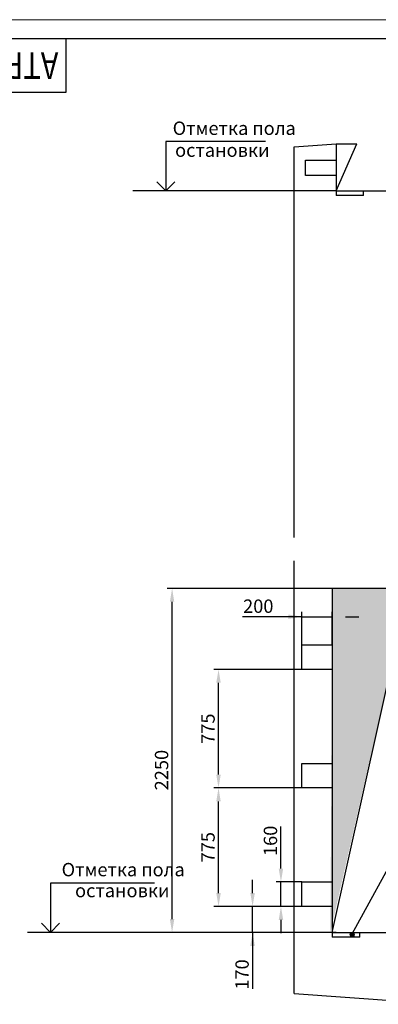
# Model space of a CAD drawing. Units: millimetres. Extents: x -1043 to 739, y -614 to -194.
# Drawn here: x -371 to -277, y -452 to -194 of the extents above; entities that cross this region are included whole.
import ezdxf
from ezdxf.enums import TextEntityAlignment as Align

# ---------------------------------------------------------------- set-up
doc = ezdxf.new("R2010")
doc.units = ezdxf.units.MM
doc.layers.add('ЕСКД_Оформление', color=1, linetype='Continuous', lineweight=13)
doc.styles.add('GOST', font='GOST_A (SAPR LM)_0.ttf')
doc.styles.add('ГОСТ 2.304', font='GOST_A (SAPR LM)_0.ttf')
doc.dimstyles.new('ЕСКД$0', dxfattribs={"dimscale": 0, "dimtxt": 3.5, "dimasz": 3.5, "dimexe": 1.25, "dimexo": 0, "dimgap": 1, "dimtad": 1, "dimdec": 3, "dimtxsty": 'ГОСТ 2.304', "dimcen": 0, "dimclrd": 3, "dimclre": 1, "dimclrt": 3, "dimadec": 3, "dimazin": 2, "dimtp": 2e-08, "dimtfac": 0.5, "dimtdec": 4, "dimtmove": 0, "dimatfit": 3, "dimfxl": 1, "dimtolj": 1, "dimarcsym": 1})

# ---------------------------------------------------------------- blocks, each defined once
blk = doc.blocks.new('a2_2')
at = {"color": 1, "lineweight": 18}
blk.add_line((594, 420), (0, 420), dxfattribs=at)
for p, q in [((589, 415), (20, 415)), ((90, 401), (90, 415)), ((20, 401), (90, 401))]:
    blk.add_line(p, q)
at = {"color": 3, "linetype": 'Continuous', "style": 'GOST'}
for tag, height, rotation, width, p, p2 in [('НОМЕР(ВЕРХНИЙ)', 7, 180, 1.127685, (88, 411.5), (22, 411.5)), ('PODP_F', 2.5, 90, 1.184069, (16, 53), (16, 64)), ('PODP_D', 2.5, 90, 1.16187, (19.5, 53), (19.5, 64)), ('FAM_OTD', 3.5, 90, 1.314457, (18.25, 30.96), (18.25, 52)), ('N_OTD', 3.5, 90, 2.090149, (18.25, 6), (18.25, 29)), ('N_izvech', 3.5, 0.0416, 1.398928, (422, 10.75), (443, 10.77)), ('PODP_izm', 3.5, 359.9588, 0.787593, (445, 10.75), (458, 10.74))]:
    blk.add_attdef(tag, text='', height=height, rotation=rotation, dxfattribs=dict(at, width=width)).set_placement(p, p2, align=Align.FIT)
for tag, height, p in [('НОМЕР(НИЖНИЙ)', 7, (524, 12.5)), ('ЛИСТ', 3.5, (584, 9))]:
    blk.add_attdef(tag, text='', height=height, dxfattribs=at).set_placement(p, align=Align.MIDDLE_CENTER)
for tag, width, p, p2 in [('N_izm', 0.512584, (405, 10.75), (410, 10.75)), ('T_izm', 0.820134, (412, 10.75), (420, 10.75)), ('D_izm', 0.820134, (460, 10.75), (468, 10.75))]:
    blk.add_attdef(tag, text='', height=3.5, dxfattribs=dict(at, width=width)).set_placement(p, p2, align=Align.FIT)
blk.add_attdef('ID_DOC', text='', height=3.5, dxfattribs=at).set_placement((8.01, 4.51), align=Align.TOP_LEFT)
at = {"color": 3, "linetype": 'Continuous', "style": 'ГОСТ 2.304'}
blk.add_attdef('ListOfShops', (428.81, 0.83), '', height=3.5, dxfattribs=at)
blk = doc.blocks.new('*D480')
at = {"layer": 'Defpoints', "color": 0, "linetype": 'Continuous', "lineweight": 60}
for p in [(-331.34, -343.01), (-288.39, -343.01), (-288.39, -433.01)]:
    blk.add_point(p, dxfattribs=at)
at = {"layer": 'ЕСКД_Оформление', "color": 1, "lineweight": -2, "ltscale": 10}
for p, q in [((-288.39, -343.01), (-332.59, -343.01)), ((-288.39, -433.01), (-332.59, -433.01))]:
    blk.add_line(p, q, dxfattribs=at)
at = {"layer": 'ЕСКД_Оформление', "color": 3, "lineweight": -2, "ltscale": 10}
blk.add_line((-331.34, -429.51), (-331.34, -346.51), dxfattribs=at)
at = {"layer": 'ЕСКД_Оформление', "color": 3, "linetype": 'Continuous', "lineweight": 60}
for points in [[(-330.76, -346.51), (-331.93, -346.51), (-331.34, -343.01)], [(-331.93, -429.51), (-330.76, -429.51), (-331.34, -433.01)]]:
    blk.add_solid(points, dxfattribs=at)
at = {"layer": 'ЕСКД_Оформление', "color": 3, "linetype": 'Continuous', "insert": (-334.1, -390.54), "char_height": 3.5, "attachment_point": 5, "rotation": 90, "style": 'ГОСТ 2.304'}
blk.add_mtext('\\A1;2250', dxfattribs=at)
blk = doc.blocks.new('point')
h = blk.add_hatch()
h.set_pattern_fill('ANSI37', color=1, scale=0.02, style=0)
h.set_pattern_definition([(45, (0, 0), (-0.001767767, 0.001767767), []), (135, (0, 0), (-0.001767767, -0.001767767), [])])
h.paths.add_polyline_path([(0.5, 0, 1), (-0.5, 0, 1)])
at = {"color": 1}
blk.add_circle((0, 0), 0.5, dxfattribs=at)
blk = doc.blocks.new('*D487')
at = {"layer": 'Defpoints', "color": 0, "linetype": 'Continuous', "lineweight": 60}
for p in [(-289.39, -350.41), (-297.39, -357.81), (-289.39, -357.81)]:
    blk.add_point(p, dxfattribs=at)
at = {"layer": 'ЕСКД_Оформление', "color": 1, "lineweight": -2, "ltscale": 10}
for p, q in [((-297.39, -357.81), (-297.39, -349.16)), ((-289.39, -357.81), (-289.39, -349.16))]:
    blk.add_line(p, q, dxfattribs=at)
at = {"layer": 'ЕСКД_Оформление', "color": 3, "lineweight": -2, "ltscale": 10}
for p, q in [((-297.39, -350.41), (-312.9, -350.41)), ((-300.89, -350.41), (-304.39, -350.41)), ((-297.39, -350.41), (-289.39, -350.41)), ((-285.89, -350.41), (-282.39, -350.41))]:
    blk.add_line(p, q, dxfattribs=at)
at = {"layer": 'ЕСКД_Оформление', "color": 3, "linetype": 'Continuous', "lineweight": 60}
for points in [[(-300.89, -351), (-300.89, -349.83), (-297.39, -350.41)], [(-285.89, -349.83), (-285.89, -351), (-289.39, -350.41)]]:
    blk.add_solid(points, dxfattribs=at)
at = {"layer": 'ЕСКД_Оформление', "color": 3, "linetype": 'Continuous', "insert": (-308.77, -347.66), "char_height": 3.5, "attachment_point": 5, "style": 'ГОСТ 2.304'}
blk.add_mtext('\\A1;200', dxfattribs=at)
blk = doc.blocks.new('*D518')
at = {"layer": 'Defpoints', "color": 0, "linetype": 'Continuous', "lineweight": 60}
for p in [(-310.26, -426.21), (-289.39, -426.21), (-289.39, -433.01)]:
    blk.add_point(p, dxfattribs=at)
at = {"layer": 'ЕСКД_Оформление', "color": 3, "linetype": 'Continuous', "lineweight": -2}
for p, q in [((-310.26, -422.71), (-310.26, -419.21)), ((-310.26, -433.01), (-310.26, -426.21)), ((-310.26, -433.01), (-310.26, -447.76)), ((-310.26, -436.51), (-310.26, -440.01))]:
    blk.add_line(p, q, dxfattribs=at)
at = {"layer": 'ЕСКД_Оформление', "color": 1, "linetype": 'Continuous', "lineweight": -2}
for p, q in [((-289.39, -426.21), (-311.51, -426.21)), ((-289.39, -433.01), (-311.51, -433.01))]:
    blk.add_line(p, q, dxfattribs=at)
at = {"layer": 'ЕСКД_Оформление', "color": 3, "linetype": 'Continuous', "lineweight": 60}
for points in [[(-310.85, -422.71), (-309.68, -422.71), (-310.26, -426.21)], [(-309.68, -436.51), (-310.85, -436.51), (-310.26, -433.01)]]:
    blk.add_solid(points, dxfattribs=at)
at = {"layer": 'ЕСКД_Оформление', "color": 3, "linetype": 'Continuous', "insert": (-313.01, -444.01), "char_height": 3.5, "attachment_point": 5, "rotation": 90, "style": 'ГОСТ 2.304'}
blk.add_mtext('\\A1;170', dxfattribs=at)
blk = doc.blocks.new('*D519')
at = {"layer": 'Defpoints', "color": 0, "linetype": 'Continuous', "lineweight": 60}
for p in [(-302.83, -419.81), (-297.39, -419.81), (-297.39, -426.21)]:
    blk.add_point(p, dxfattribs=at)
at = {"layer": 'ЕСКД_Оформление', "color": 3, "linetype": 'Continuous', "lineweight": -2}
for p, q in [((-302.83, -416.31), (-302.83, -405.3)), ((-302.83, -426.21), (-302.83, -419.81)), ((-302.83, -429.71), (-302.83, -433.21))]:
    blk.add_line(p, q, dxfattribs=at)
at = {"layer": 'ЕСКД_Оформление', "color": 1, "linetype": 'Continuous', "lineweight": -2}
for p, q in [((-297.39, -419.81), (-304.08, -419.81)), ((-297.39, -426.21), (-304.08, -426.21))]:
    blk.add_line(p, q, dxfattribs=at)
at = {"layer": 'ЕСКД_Оформление', "color": 3, "linetype": 'Continuous', "lineweight": 60}
for points in [[(-303.41, -416.31), (-302.24, -416.31), (-302.83, -419.81)], [(-302.24, -429.71), (-303.41, -429.71), (-302.83, -426.21)]]:
    blk.add_solid(points, dxfattribs=at)
at = {"layer": 'ЕСКД_Оформление', "color": 3, "linetype": 'Continuous', "insert": (-305.58, -409.05), "char_height": 3.5, "attachment_point": 5, "rotation": 90, "style": 'ГОСТ 2.304'}
blk.add_mtext('\\A1;160', dxfattribs=at)
blk = doc.blocks.new('*D520')
at = {"layer": 'Defpoints', "color": 0, "linetype": 'Continuous', "lineweight": 60}
for p in [(-319.18, -395.21), (-297.39, -395.21), (-297.39, -426.21)]:
    blk.add_point(p, dxfattribs=at)
at = {"layer": 'ЕСКД_Оформление', "color": 1, "linetype": 'Continuous', "lineweight": -2}
for p, q in [((-297.39, -395.21), (-320.43, -395.21)), ((-297.39, -426.21), (-320.43, -426.21))]:
    blk.add_line(p, q, dxfattribs=at)
at = {"layer": 'ЕСКД_Оформление', "color": 3, "linetype": 'Continuous', "lineweight": -2}
blk.add_line((-319.18, -422.71), (-319.18, -398.71), dxfattribs=at)
at = {"layer": 'ЕСКД_Оформление', "color": 3, "linetype": 'Continuous', "lineweight": 60}
for points in [[(-318.6, -398.71), (-319.77, -398.71), (-319.18, -395.21)], [(-319.77, -422.71), (-318.6, -422.71), (-319.18, -426.21)]]:
    blk.add_solid(points, dxfattribs=at)
at = {"layer": 'ЕСКД_Оформление', "color": 3, "linetype": 'Continuous', "insert": (-321.93, -410.71), "char_height": 3.5, "attachment_point": 5, "rotation": 90, "style": 'ГОСТ 2.304'}
blk.add_mtext('\\A1;775', dxfattribs=at)
blk = doc.blocks.new('*D521')
at = {"layer": 'Defpoints', "color": 0, "linetype": 'Continuous', "lineweight": 60}
for p in [(-319.18, -364.21), (-297.39, -364.21), (-297.39, -395.21)]:
    blk.add_point(p, dxfattribs=at)
at = {"layer": 'ЕСКД_Оформление', "color": 1, "linetype": 'Continuous', "lineweight": -2}
for p, q in [((-297.39, -364.21), (-320.43, -364.21)), ((-297.39, -395.21), (-320.43, -395.21))]:
    blk.add_line(p, q, dxfattribs=at)
at = {"layer": 'ЕСКД_Оформление', "color": 3, "linetype": 'Continuous', "lineweight": -2}
blk.add_line((-319.18, -391.71), (-319.18, -367.71), dxfattribs=at)
at = {"layer": 'ЕСКД_Оформление', "color": 3, "linetype": 'Continuous', "lineweight": 60}
for points in [[(-318.6, -367.71), (-319.77, -367.71), (-319.18, -364.21)], [(-319.77, -391.71), (-318.6, -391.71), (-319.18, -395.21)]]:
    blk.add_solid(points, dxfattribs=at)
at = {"layer": 'ЕСКД_Оформление', "color": 3, "linetype": 'Continuous', "insert": (-321.93, -379.71), "char_height": 3.5, "attachment_point": 5, "rotation": 90, "style": 'ГОСТ 2.304'}
blk.add_mtext('\\A1;775', dxfattribs=at)

msp = doc.modelspace()

# ---------------------------------------------------------------- hatches: boundary and pattern name
at = {"linetype": 'Continuous'}
h = msp.add_hatch(dxfattribs=at)
h.set_pattern_fill('AR-CONC', color=1, scale=0.05, style=0)
h.set_pattern_definition([(50, (-449.13, -614.096), (9.10923, -0.79695), [0.9525, -10.4775]), (355, (-449.13, -614.096), (-1.76214, 9.55283), [0.762, -8.382]), (100.451, (-448.371, -614.162), (7.34713, 8.75583), [0.8095, -8.9045]), (46.1842, (-449.13, -611.556), (13.55395, -2.10212), [1.42875, -15.71625]), (96.6356, (-448, -611.731), (11.8702, 12.37128), [1.21425, -13.35675]), (351.184, (-449.13, -611.556), (11.87023, 12.37126), [1.143, -12.573]), (21, (-447.86, -612.191), (7.58074, -5.11328), [0.9525, -10.4775]), (326, (-447.86, -612.191), (3.0901, 9.2094), [0.762, -8.382]), (71.4514, (-447.228, -612.617), (10.67082, 4.09614), [0.8095, -8.9045]), (37.5, (-449.1298, -614.0958), (0.15443, 4.227752), [0, -8.2804, 0, -8.509, 0, -8.41375]), (7.5, (-449.13, -614.0958), (3.340983, 5.00903), [0, -4.8514, 0, -8.0899, 0, -3.20675]), (327.5, (-451.962, -614.0958), (6.77953, -0.286437), [0, -3.175, 0, -9.906, 0, -13.1445]), (317.5, (-453.232, -614.096), (7.40646, 1.271325), [0, -4.1275, 0, -6.5786, 0, -9.3345])])
h.paths.add_polyline_path([(-289.390963, -356.860159), (-289.890963, -433.00627), (-273.05339, -359.240495), (-259.458267, -354.273051), (-259.390963, -343.63384)])
h.paths.add_polyline_path([(-230.525572, -342.664965), (-258.014955, -343.00627), (-259.390963, -343.63384), (-259.525572, -354.102398)])
h.paths.add_polyline_path([(-289.390963, -343.00627), (-289.390963, -356.860159), (-259.390963, -343.63384), (-259.390963, -343.00627)])
h.paths.add_polyline_path([(-87.986085, -359.411148), (-75.390963, -354.443704), (-75.390963, -343.00627), (-103.265963, -343.00627), (-103.515963, -433.00627)])
h.paths.add_polyline_path([(-75.390963, -354.443704), (-46.390963, -343.00627), (-75.390963, -343.00627)])

# ---------------------------------------------------------------- linework, layer by layer
at = {"color": 3}
for p, q in [((-306.867098, -226.146009), (-332.965681, -226.146009)), ((-332.965681, -226.146009), (-332.965681, -239.00627)), ((-335.937271, -420.146009), (-363.167639, -420.146009)), ((-363.167639, -420.146009), (-363.167639, -433.00627))]:
    msp.add_line(p, q, dxfattribs=at)
at = {"color": 1, "ltscale": 10}
for p, q in [((-299.390963, -227.525878), (-288.390963, -226.725878)), ((-288.390963, -226.725878), (-282.96136, -226.725878)), ((-299.390963, -449.00627), (-259.390963, -451.80627))]:
    msp.add_line(p, q, dxfattribs=at)
at = {"ltscale": 10}
for p, q in [((-299.390963, -329.666561), (-299.390963, -227.525878)), ((-288.390963, -239.00627), (-230.390963, -239.00627)), ((-299.390963, -449.00627), (-299.390963, -335.77343)), ((-289.390963, -433.00627), (-231.390963, -433.00627))]:
    msp.add_line(p, q, dxfattribs=at)
at = {"color": 7, "ltscale": 10}
for p, q in [((-288.390963, -239.00627), (-282.96136, -226.725878)), ((-288.390963, -226.725878), (-288.390963, -240.20627)), ((-296.390963, -235.00627), (-296.390963, -231.00627)), ((-296.390963, -231.00627), (-288.390963, -231.00627)), ((-288.390963, -235.00627), (-296.390963, -235.00627)), ((-281.190963, -240.20627), (-281.190963, -239.00627)), ((-281.190963, -240.20627), (-288.390963, -240.20627)), ((-289.390963, -343.00627), (-289.390963, -434.20627)), ((-231.390963, -343.00627), (-289.390963, -343.00627)), ((-289.390963, -433.00627), (-272.986085, -359.411148)), ((-289.390963, -364.20627), (-297.390963, -364.20627)), ((-289.390963, -429.00627), (-289.390963, -433.00627)), ((-282.190963, -434.20627), (-289.390963, -434.20627)), ((-282.190963, -434.20627), (-282.190963, -433.00627))]:
    msp.add_line(p, q, dxfattribs=at)
at = {"color": 1, "linetype": 'Continuous'}
for p, q in [((-332.965681, -239.00627), (-335.328667, -236.613333)), ((-332.965681, -239.00627), (-330.602695, -236.613333)), ((-288.390963, -239.00627), (-341.619687, -239.00627)), ((-363.167639, -433.00627), (-365.530625, -430.613333)), ((-363.167639, -433.00627), (-360.804653, -430.613333)), ((-331.342465, -433.00627), (-369.21386, -433.00627)), ((-289.390963, -433.00627), (-308.39269, -433.00627))]:
    msp.add_line(p, q, dxfattribs=at)
at = {"color": 3, "linetype": 'Continuous'}
msp.add_line((-206.366428, -291.241186), (-284.292878, -433.479627), dxfattribs=at)
at = {"color": 1, "linetype": 'ByBlock', "ltscale": 10}
msp.add_line((-288.390963, -433.00627), (-318.920375, -433.00627), dxfattribs=at)
at = {"color": 7, "ltscale": 10}
for points in [[(-297.390963, -357.80627), (-289.390963, -357.80627), (-289.390963, -364.20627), (-297.390963, -364.20627)], [(-297.390963, -388.80627), (-289.390963, -388.80627), (-289.390963, -395.20627), (-297.390963, -395.20627)], [(-297.390963, -419.80627), (-289.390963, -419.80627), (-289.390963, -426.20627), (-297.390963, -426.20627)]]:
    msp.add_lwpolyline(points, close=True, dxfattribs=at)

# ---------------------------------------------------------------- block references
ref = msp.add_blockref('a2_2', (-449.129826, -614.238613))
ref.add_attrib('НОМЕР(ВЕРХНИЙ)', 'ATР-6.04-011 МЛМ', dxfattribs={"color": 3, "linetype": 'Continuous', "height": 7, "rotation": 180, "style": 'GOST', "width": 0.991959}).set_placement((-361.129826, -202.738613), (-427.129826, -202.738613), align=Align.FIT)
at = {"color": 1, "ltscale": 10}
msp.add_blockref('point', (-284.155978, -433.57738), dxfattribs=at)

# ---------------------------------------------------------------- texts
at = {"color": 3, "char_height": 3.5, "attachment_point": 1}
for s, insert in [('\\A1;Отметка пола', (-331.190373, -220.882098)), ('\\A1;остановки', (-330.558196, -226.615044)), ('\\A1;Отметка пола', (-360.279949, -414.818583)), ('\\A1;остановки', (-356.762742, -420.297467))]:
    msp.add_mtext(s, dxfattribs=dict(at, insert=insert))

# ---------------------------------------------------------------- dimensions: what is measured, and where the dimension line sits
at = {"layer": 'ЕСКД_Оформление', "color": 7, "ltscale": 10}
dim = msp.add_linear_dim(base=(-331.342465, -343.00627), p1=(-288.390963, -433.00627), p2=(-288.390963, -343.00627), angle=90, dimstyle='ЕСКД$0', override={"dimscale": 1, "dimtad": 1, "dimdec": 0, "dimlfac": 25, "dimtdec": 0}, dxfattribs=at)
dim.commit()
dim.dimension.update_dxf_attribs({"geometry": '*D480', "text_midpoint": (-331.342465, -390.54226), "dimtype": 160})
dim = msp.add_linear_dim(base=(-289.390963, -350.41294), p1=(-297.390963, -357.80627), p2=(-289.390963, -357.80627), dimstyle='ЕСКД$0', override={"dimscale": 1, "dimtad": 1, "dimdec": 0, "dimlfac": 25, "dimtdec": 0}, dxfattribs=at)
dim.commit()
dim.dimension.update_dxf_attribs({"geometry": '*D487', "text_midpoint": (-308.768213, -350.41294), "dimtype": 160})
at = {"layer": 'ЕСКД_Оформление', "linetype": 'Continuous'}
for base, p1, p2, picture, middle in [((-319.182428, -364.20627), (-297.390963, -395.20627), (-297.390963, -364.20627), '*D521', (-321.934178, -379.70627)), ((-319.182428, -395.20627), (-297.390963, -426.20627), (-297.390963, -395.20627), '*D520', (-321.934178, -410.70627)), ((-302.826933, -419.80627), (-297.390963, -426.20627), (-297.390963, -419.80627), '*D519', (-305.580433, -409.05352))]:
    dim = msp.add_linear_dim(base=base, p1=p1, p2=p2, angle=90, dimstyle='ЕСКД$0', override={"dimscale": 1, "dimtad": 1, "dimlfac": 25}, dxfattribs=at)
    dim.commit()
    dim.dimension.update_dxf_attribs({"geometry": picture, "text_midpoint": middle})
dim = msp.add_linear_dim(base=(-310.262902, -426.20627), p1=(-289.390963, -433.00627), p2=(-289.390963, -426.20627), angle=90, dimstyle='ЕСКД$0', override={"dimscale": 1, "dimtad": 1, "dimlfac": 25}, dxfattribs=at)
dim.commit()
dim.dimension.update_dxf_attribs({"geometry": '*D518', "text_midpoint": (-310.262902, -444.00902), "dimtype": 160})

doc.saveas('drawing.dxf')
